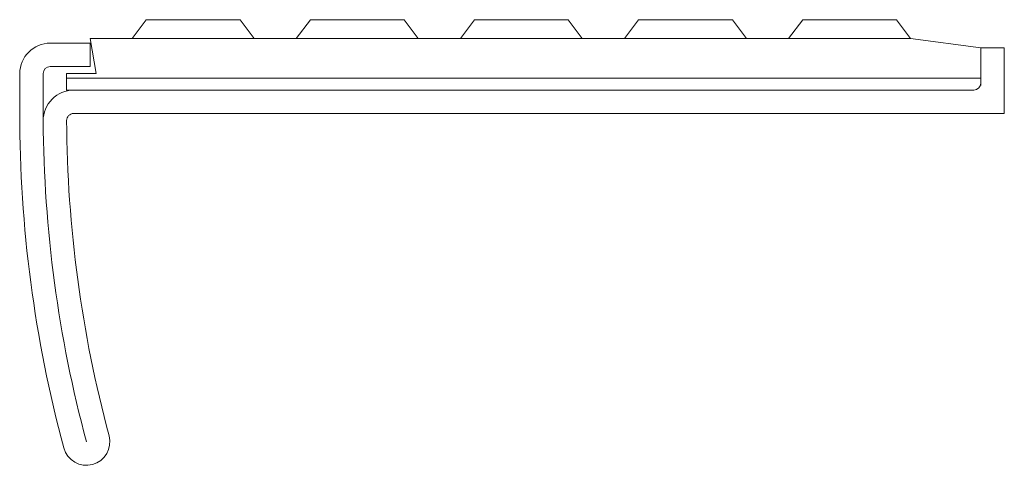
# Model space of a CAD drawing. Units: millimetres. Extents: x -46 to 65, y -99 to -49.
import ezdxf

# ---------------------------------------------------------------- set-up
doc = ezdxf.new("R2010")
doc.units = ezdxf.units.MM

msp = doc.modelspace()

# ---------------------------------------------------------------- linework, layer by layer
at = {"color": 7, "linetype": 'Continuous', "lineweight": 5}
for p, q in [((-31.41, -49.27), (-33, -51.38)), ((-20.85, -49.27), (-31.41, -49.27)), ((-19.26, -51.38), (-20.85, -49.27)), ((-12.92, -49.27), (-14.51, -51.38)), ((-2.35, -49.27), (-12.92, -49.27)), ((-2.35, -49.27), (-0.77, -51.38)), ((3.99, -51.38), (5.57, -49.27)), ((5.57, -49.27), (16.14, -49.27)), ((16.14, -49.27), (17.72, -51.38)), ((22.48, -51.38), (24.06, -49.27)), ((24.06, -49.27), (34.63, -49.27)), ((34.63, -49.27), (36.22, -51.38)), ((40.97, -51.38), (42.56, -49.27)), ((42.56, -49.27), (53.12, -49.27)), ((53.12, -49.27), (54.71, -51.38)), ((-37.75, -51.91), (-42.24, -51.91)), ((-37.75, -51.38), (54.71, -51.38)), ((-37.05, -55.34), (-37.75, -51.38)), ((-37.75, -54.55), (-37.75, -51.91)), ((54.71, -51.38), (62.63, -52.44)), ((65.27, -52.44), (62.63, -52.44)), ((62.63, -52.44), (62.63, -56.67)), ((65.27, -59.84), (65.27, -52.44)), ((-45.68, -55.34), (-45.68, -59.84)), ((-43.04, -55.34), (-43.04, -60.65)), ((-37.75, -54.55), (-42.24, -54.55)), ((-40.39, -57.19), (-40.39, -55.34)), ((-40.39, -55.34), (-37.05, -55.34)), ((62.63, -55.87), (-40.39, -55.87)), ((61.84, -57.19), (-40.39, -57.19)), ((-39.6, -59.84), (65.27, -59.84))]:
    msp.add_line(p, q, dxfattribs=at)
for centre, radius, start, end in [((-42.24, -55.34), 3.43, 90, 180), ((-42.24, -55.34), 0.793, 90, 180), ((61.84, -56.4), 0.793, 270, 0), ((-39.6, -60.63), 3.43, 90, 180.3262), ((99.62, -59.84), 145.3, 180, 195.0261), ((-39.6, -60.63), 0.793, 90, 180.3262), ((99.62, -59.84), 142.65, 180.3262, 195.0261), ((99.62, -59.84), 140.01, 180.3262, 195.0261), ((-38.16, -96.82), 2.64, 195.0261, 15.0261)]:
    msp.add_arc(centre, radius, start, end, dxfattribs=at)

doc.saveas('drawing.dxf')
